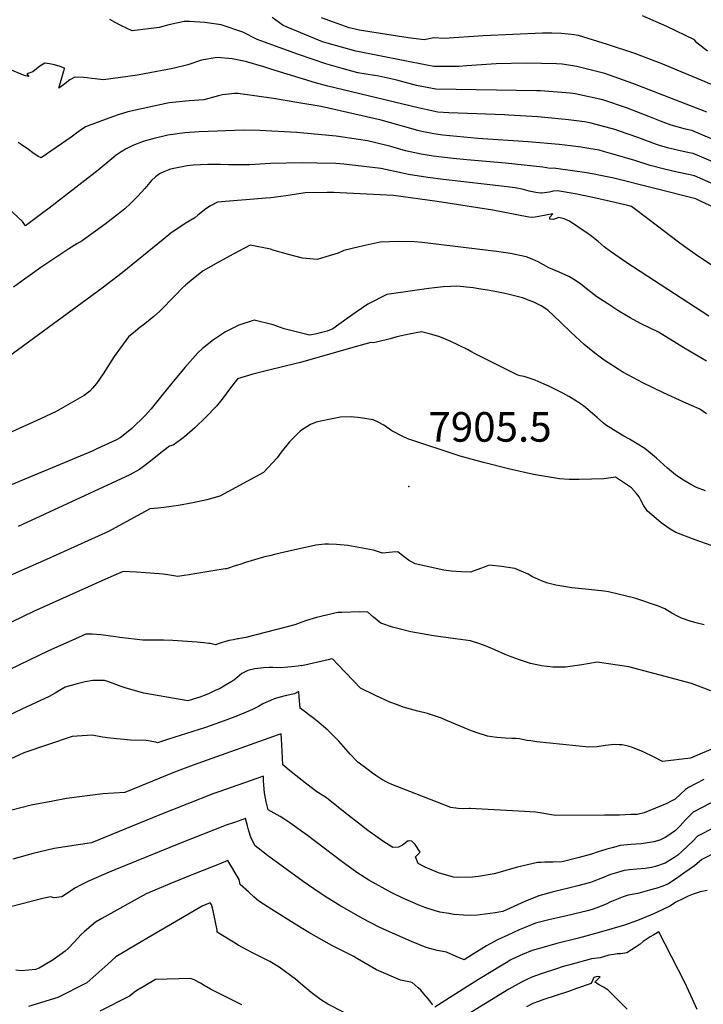
# Model space of a CAD drawing. Units: inches. Extents: x 2500535 to 2503847, y 1496659 to 1501973.
# Drawn here: x 2503051 to 2503450, y 1500188 to 1500763 of the extents above; entities that cross this region are included whole.
import ezdxf
from ezdxf.enums import TextEntityAlignment as Align

# ---------------------------------------------------------------- set-up
doc = ezdxf.new("R2010")
doc.units = ezdxf.units.IN
doc.header["$MEASUREMENT"] = 0
doc.layers.add('tile_2729_18_contour_10ft', color=57, linetype='Continuous')
doc.layers.add('tile_2729_18_spot_elev', color=133, linetype='Continuous')
doc.styles.add('Arial', font='arial.ttf')

msp = doc.modelspace()

# ---------------------------------------------------------------- linework, layer by layer
at = {"layer": 'tile_2729_18_contour_10ft'}
for points, elevation in [([(2503454.59, 1500693.31), (2503442.99, 1500698.11), (2503439.4, 1500698.93), (2503431.07, 1500701.14), (2503424.67, 1500703.47), (2503417.94, 1500706.23), (2503404.85, 1500711.39), (2503391.02, 1500715.93), (2503375.01, 1500719.53), (2503372.04, 1500719.95), (2503354.65, 1500721.18), (2503352.59, 1500721.2), (2503293.61, 1500722.14), (2503282.32, 1500724.47), (2503270.89, 1500727.41), (2503260.42, 1500729.76), (2503257.9, 1500730.19), (2503248.05, 1500731.84), (2503238.89, 1500734.27), (2503229.41, 1500736.96), (2503213.36, 1500742.39), (2503189.38, 1500751.33), (2503181.02, 1500755.47), (2503168.24, 1500759.71), (2503158.8, 1500761.24), (2503149.76, 1500761.73), (2503146.78, 1500761.67), (2503137.7, 1500759.87), (2503132.17, 1500758.24), (2503116.43, 1500756.31), (2503109.73, 1500759.33), (2503106.5, 1500761.08), (2503103.32, 1500762.87)], 8000), ([(2503451.87, 1500708.74), (2503408.63, 1500725.49), (2503392.33, 1500731.31), (2503375.93, 1500735.44), (2503369.93, 1500736.5), (2503367.4, 1500736.77), (2503364.1, 1500737.02), (2503346.6, 1500737.34), (2503328.9, 1500736.97), (2503311.77, 1500735.93), (2503307.23, 1500735.51), (2503292.53, 1500735.43), (2503288.3, 1500736.26), (2503246.9, 1500744.45), (2503230.16, 1500749.09), (2503227.48, 1500749.89), (2503204.52, 1500759.37), (2503198.03, 1500764.08)], 8010), ([(2503459.2, 1500723.03), (2503426.2, 1500736.85), (2503409.81, 1500743.09), (2503393.76, 1500748.41), (2503376.97, 1500753.48), (2503372.86, 1500754.22), (2503367.02, 1500754.78), (2503361.35, 1500754.93), (2503355.81, 1500754.84), (2503321.23, 1500753.45), (2503298.54, 1500751.76), (2503292.43, 1500752.2), (2503286.81, 1500751.11), (2503277.54, 1500752.27), (2503248.81, 1500756.76), (2503245.72, 1500757.37), (2503242.99, 1500758.12), (2503226.95, 1500763.83)], 8020), ([(2503452.22, 1500744.44), (2503445.93, 1500749.36), (2503444.59, 1500750.98), (2503428.36, 1500758.83), (2503414.24, 1500765.03)], 8030), ([(2503455.36, 1500679.85), (2503443.77, 1500684.63), (2503441.59, 1500685.1), (2503433.76, 1500686.78), (2503429.64, 1500687.82), (2503424.76, 1500689.17), (2503422.52, 1500689.98), (2503411.5, 1500694), (2503400.85, 1500697.78), (2503398.11, 1500698.61), (2503384.25, 1500702.33), (2503380.45, 1500703.12), (2503371.01, 1500704.4), (2503353.08, 1500706.09), (2503336.19, 1500707.08), (2503333.73, 1500707.22), (2503301.12, 1500708.5), (2503294.69, 1500708.85), (2503288.62, 1500710.14), (2503283.39, 1500711.25), (2503230.59, 1500724.01), (2503223.33, 1500726.02), (2503197.28, 1500733.86), (2503193.2, 1500735.34), (2503182.5, 1500738.44), (2503174.83, 1500740.04), (2503165.99, 1500740.82), (2503156.91, 1500739.11), (2503148.8, 1500736.42), (2503140.15, 1500734.26), (2503123.51, 1500731.14), (2503119.55, 1500730.44), (2503099.59, 1500727.59), (2503094.82, 1500728.21), (2503092.62, 1500728.51), (2503090.02, 1500728.8), (2503087.91, 1500728.97), (2503082.9, 1500729.29), (2503080, 1500727.63), (2503076.25, 1500724.83), (2503073.61, 1500722.82), (2503074.93, 1500727.41), (2503076.57, 1500732.85), (2503076.67, 1500733.3), (2503076.78, 1500734.46), (2503074.25, 1500735.47), (2503071.08, 1500736.43), (2503068.13, 1500737.12), (2503065.44, 1500737.44), (2503062.43, 1500735.76), (2503060.54, 1500734.04), (2503058.46, 1500732.29), (2503054.84, 1500731.14), (2503056.14, 1500729.55), (2503054.02, 1500730.08), (2503052.9, 1500730.5), (2503051.53, 1500731.05), (2503045.96, 1500733.36)], 7990), ([(2503456.13, 1500666.52), (2503444.52, 1500671.57), (2503441.18, 1500672.33), (2503434.51, 1500673.78), (2503427.01, 1500675.44), (2503418.66, 1500677.59), (2503409.71, 1500680.65), (2503405.16, 1500681.99), (2503391.42, 1500685.92), (2503389.03, 1500686.52), (2503380.59, 1500687.97), (2503378.49, 1500688.3), (2503372.27, 1500689.18), (2503365.58, 1500689.96), (2503347.61, 1500691.53), (2503318.19, 1500693.48), (2503297.69, 1500695.39), (2503292.49, 1500696.06), (2503285.42, 1500697.54), (2503283.19, 1500698.06), (2503266.51, 1500702.73), (2503261.77, 1500704.08), (2503226.68, 1500712.09), (2503213.73, 1500714.33), (2503198.8, 1500716.88), (2503178.13, 1500719.69), (2503176.02, 1500719.69), (2503169.1, 1500719.01), (2503166.68, 1500718.25), (2503158.17, 1500715.95), (2503149.55, 1500715.48), (2503138.01, 1500714.33), (2503113.8, 1500708.9), (2503108.14, 1500707.3), (2503102.73, 1500705.31), (2503089.05, 1500700.23), (2503086.09, 1500698.14), (2503083.85, 1500696.5), (2503080.73, 1500694.13), (2503063.19, 1500682.17), (2503061.5, 1500683.01), (2503058.47, 1500685.12), (2503055.92, 1500686.93), (2503051.57, 1500689.95), (2503049.78, 1500691.16)], 7980), ([(2503511.49, 1500627.55), (2503448.49, 1500656.72), (2503445.3, 1500658.11), (2503397.45, 1500670.25), (2503388.85, 1500672), (2503386.08, 1500672.51), (2503380.38, 1500673.5), (2503373.32, 1500674.57), (2503362.39, 1500676.05), (2503360.32, 1500675.98), (2503356.02, 1500676.65), (2503334.33, 1500679.08), (2503311.67, 1500680.98), (2503303.79, 1500681.65), (2503292.03, 1500683.19), (2503285.11, 1500684.21), (2503275.87, 1500686.3), (2503267.38, 1500688.72), (2503257.78, 1500691.1), (2503253.79, 1500692.04), (2503248.45, 1500692.83), (2503235.37, 1500694.76), (2503216.62, 1500696.56), (2503212.43, 1500696.93), (2503190.63, 1500698.1), (2503181.61, 1500698.22), (2503155.39, 1500697.25), (2503147.04, 1500696.81), (2503137.1, 1500695.44), (2503128.46, 1500693.27), (2503125.44, 1500692.46), (2503122.75, 1500691.72), (2503116.84, 1500689.29), (2503112.49, 1500687.15), (2503109.85, 1500685.7), (2503107.01, 1500683.66), (2503104.42, 1500681.55), (2503096.46, 1500674.98), (2503067.94, 1500652.8), (2503064.98, 1500650.55), (2503054.1, 1500642.48), (2503052.44, 1500645.01), (2503043.77, 1500652.88)], 7970), ([(2503454.54, 1500619.55), (2503444.95, 1500625.82), (2503438.87, 1500630.14), (2503435.22, 1500632.83), (2503418.2, 1500645.89), (2503407.92, 1500653.77), (2503405.68, 1500654.34), (2503395.55, 1500656.73), (2503385.22, 1500658.95), (2503374.9, 1500661.06), (2503364.63, 1500662.9), (2503362.33, 1500662.58), (2503360.06, 1500662.11), (2503355.44, 1500661.59), (2503354.9, 1500661.56), (2503351.99, 1500661.88), (2503348.02, 1500662.69), (2503343.94, 1500663.74), (2503339.97, 1500664.58), (2503335.23, 1500665.26), (2503298.15, 1500669.41), (2503288.99, 1500670.72), (2503277.75, 1500672.37), (2503274.21, 1500673.16), (2503261.52, 1500675.83), (2503250.04, 1500677.22), (2503239.87, 1500678.34), (2503235.29, 1500678.73), (2503224.15, 1500679.05), (2503215.64, 1500679.26), (2503197.05, 1500678.88), (2503194.07, 1500678.58), (2503184.87, 1500678.14), (2503172.69, 1500678.1), (2503167.98, 1500678.17), (2503160.47, 1500678.23), (2503152.06, 1500677.79), (2503148.4, 1500677.47), (2503138.7, 1500675.61), (2503134.85, 1500674.04), (2503132.23, 1500672.77), (2503130.02, 1500671.12), (2503127.58, 1500668.86), (2503123.67, 1500664.18), (2503119.62, 1500659.66), (2503115.32, 1500655.39), (2503112.1, 1500652.42), (2503110.23, 1500650.81), (2503106.68, 1500648.05), (2503100.61, 1500643.49), (2503089.22, 1500635.19), (2503087.18, 1500633.73), (2503084.02, 1500631.82), (2503079.34, 1500628.98), (2503063.05, 1500618.05), (2503056.86, 1500613.65), (2503053.59, 1500611.27), (2503047.11, 1500606.53)], 7960), ([(2503452.88, 1500589.68), (2503405.16, 1500620.79), (2503395.5, 1500627.4), (2503391.85, 1500630.24), (2503388.28, 1500633.25), (2503384.66, 1500636.17), (2503382.63, 1500637.69), (2503371.6, 1500645.16), (2503368.45, 1500646.53), (2503365.45, 1500647.33), (2503362.23, 1500646.06), (2503360.2, 1500646.34), (2503360.13, 1500647.47), (2503361.95, 1500649.47), (2503353.71, 1500647.93), (2503351.6, 1500647.55), (2503349.5, 1500647.2), (2503347.81, 1500647.49), (2503326.8, 1500651.52), (2503294.33, 1500656.7), (2503268.98, 1500660.2), (2503233.8, 1500661.81), (2503230.16, 1500661.96), (2503217.35, 1500661.71), (2503206.07, 1500659.95), (2503197.29, 1500658.76), (2503194.37, 1500658.54), (2503166.13, 1500656.28), (2503162.17, 1500654.09), (2503159.36, 1500652.28), (2503154.65, 1500648.67), (2503152.88, 1500647.08), (2503147.38, 1500643.69), (2503139, 1500638.13), (2503134.42, 1500634.45), (2503110.57, 1500614.99), (2503098.87, 1500606.01), (2503044.25, 1500565.87)], 7950), ([(2503451.67, 1500563.32), (2503438.34, 1500571.24), (2503423.67, 1500580.39), (2503413.1, 1500585.43), (2503407.08, 1500588.74), (2503400.53, 1500592.68), (2503394.03, 1500596.79), (2503387.55, 1500601), (2503379.7, 1500607.1), (2503378, 1500608.59), (2503374.24, 1500611.06), (2503371.17, 1500612.83), (2503365.6, 1500615.35), (2503359.56, 1500617.91), (2503356.42, 1500619.64), (2503353.4, 1500621.49), (2503349.94, 1500622.92), (2503346.43, 1500624.26), (2503337.25, 1500626.25), (2503329.01, 1500627.4), (2503285.67, 1500632.68), (2503281.26, 1500633.07), (2503272.05, 1500633.29), (2503261.18, 1500632.81), (2503248.82, 1500630.21), (2503239.95, 1500628.09), (2503236.55, 1500626.55), (2503229.47, 1500624.29), (2503224.27, 1500622.85), (2503215.88, 1500623.57), (2503207.55, 1500625.65), (2503199.23, 1500628.06), (2503197.04, 1500628.78), (2503185.31, 1500631.15), (2503175.68, 1500626.09), (2503166.7, 1500621.22), (2503157.84, 1500616.22), (2503153.16, 1500612.51), (2503147.55, 1500607.78), (2503145.63, 1500606.09), (2503141.69, 1500601.95), (2503132.23, 1500592.49), (2503129.1, 1500589.47), (2503123.76, 1500585.21), (2503120.92, 1500583.13), (2503118.37, 1500581), (2503114.3, 1500577.58), (2503105.79, 1500566.08), (2503099.46, 1500556.08), (2503095.57, 1500550.27), (2503093.3, 1500547.61), (2503091.7, 1500545.87), (2503088.3, 1500543.39), (2503078.79, 1500537.83), (2503072.07, 1500534.04), (2503062.95, 1500529.72), (2503040.17, 1500519.34)], 7940), ([(2503451.55, 1500532.73), (2503447.72, 1500535.29), (2503444.28, 1500537.01), (2503438.46, 1500539.43), (2503426.42, 1500544.94), (2503414.49, 1500550.77), (2503402.69, 1500556.94), (2503397.3, 1500560.41), (2503391.97, 1500564.05), (2503386.43, 1500568.11), (2503380.15, 1500573.08), (2503372.57, 1500580.21), (2503366.29, 1500586.32), (2503358.94, 1500593.24), (2503355.06, 1500595.61), (2503350.89, 1500597.76), (2503347.62, 1500599.07), (2503344.14, 1500600.36), (2503340.4, 1500601.41), (2503336.46, 1500602.33), (2503333.02, 1500603.11), (2503324.92, 1500604.72), (2503318.73, 1500605.66), (2503315.43, 1500606.15), (2503305.88, 1500607.13), (2503302.28, 1500607.06), (2503297.89, 1500606.82), (2503296.27, 1500606.66), (2503292.84, 1500606.26), (2503289.59, 1500605.88), (2503265.06, 1500602.37), (2503253.95, 1500596.75), (2503247.02, 1500591.97), (2503241.9, 1500588.3), (2503233.42, 1500582.23), (2503230.12, 1500580.87), (2503223.25, 1500579.07), (2503219.95, 1500578.58), (2503205.15, 1500582.3), (2503198.71, 1500584.66), (2503187.48, 1500587.38), (2503178.63, 1500584.42), (2503170.91, 1500580.45), (2503163.8, 1500575.92), (2503157.4, 1500570.8), (2503154.67, 1500568.29), (2503147.01, 1500559.74), (2503139.45, 1500550.54), (2503133.76, 1500543.36), (2503127.41, 1500535.6), (2503123.87, 1500531.65), (2503116.23, 1500524.02), (2503114.07, 1500522.28), (2503109.31, 1500518.61), (2503107.18, 1500517.5), (2503095.78, 1500512.21), (2503092.95, 1500510.91), (2503033.46, 1500486.12)], 7930), ([(2503450.96, 1500487.7), (2503445.82, 1500489.71), (2503442.53, 1500491.37), (2503438.25, 1500493.85), (2503435.52, 1500495.64), (2503433.54, 1500497.08), (2503428.89, 1500500.93), (2503426.78, 1500502.9), (2503422.46, 1500506.84), (2503415.6, 1500512.45), (2503406.6, 1500517.78), (2503403.37, 1500519.68), (2503397.33, 1500523.35), (2503392.65, 1500526.25), (2503391.46, 1500527.25), (2503387.86, 1500530.58), (2503383.8, 1500534), (2503379.74, 1500537.23), (2503375.69, 1500540.12), (2503371.25, 1500542.69), (2503367.68, 1500544.74), (2503359.67, 1500548.81), (2503356.84, 1500550.03), (2503351.68, 1500552.22), (2503345.13, 1500554.38), (2503342.77, 1500554.77), (2503341.43, 1500555.27), (2503336.07, 1500557.91), (2503316.92, 1500567.39), (2503314.12, 1500569.13), (2503312.09, 1500570.13), (2503307.18, 1500572.55), (2503301.98, 1500575.04), (2503295.97, 1500577.54), (2503291.24, 1500578.94), (2503285.24, 1500580.59), (2503278.02, 1500579.18), (2503270.89, 1500577.52), (2503266.96, 1500576.46), (2503259.01, 1500574.44), (2503257.22, 1500574.19), (2503255.61, 1500574.21), (2503245.22, 1500571.32), (2503214.57, 1500562.57), (2503212.01, 1500562.12), (2503196.09, 1500558.09), (2503186.79, 1500555.73), (2503177.8, 1500553.11), (2503173.19, 1500547.08), (2503169.5, 1500541.92), (2503165.68, 1500537.07), (2503159.29, 1500530.65), (2503152.86, 1500524.41), (2503146.87, 1500519.26), (2503144.54, 1500517.49), (2503140.39, 1500514.37), (2503138.07, 1500513.74), (2503134.81, 1500511.19), (2503125.4, 1500503.66), (2503120.61, 1500500.04), (2503114.91, 1500497.09), (2503080.89, 1500481.25), (2503049.87, 1500466.91)], 7920), ([(2503454.4, 1500455.79), (2503444.96, 1500459), (2503433.69, 1500463.34), (2503430.39, 1500465.22), (2503425.11, 1500468.97), (2503422.15, 1500471.42), (2503417.22, 1500475.71), (2503415.09, 1500478.89), (2503413.28, 1500482.16), (2503412.33, 1500484.09), (2503410.8, 1500486.06), (2503407.75, 1500489.52), (2503398.49, 1500495.72), (2503391.61, 1500494.76), (2503377.31, 1500494.28), (2503371.47, 1500494.25), (2503365.78, 1500494.6), (2503350.72, 1500497.13), (2503336.12, 1500500.46), (2503321.42, 1500504.27), (2503307.77, 1500508.01), (2503277.26, 1500518.11), (2503274.36, 1500519.46), (2503267.93, 1500522.69), (2503263.27, 1500525.99), (2503259.95, 1500527.85), (2503256.98, 1500529.04), (2503249.58, 1500530.37), (2503244.14, 1500530.8), (2503238.01, 1500530.64), (2503231.16, 1500529.34), (2503223.78, 1500527.86), (2503220.43, 1500526.43), (2503214.69, 1500522.72), (2503208.2, 1500516.38), (2503203.28, 1500510.26), (2503200.99, 1500506.97), (2503192.97, 1500498.41), (2503167.61, 1500484.59), (2503159.87, 1500482.39), (2503151.76, 1500480.57), (2503143.39, 1500479.1), (2503134.87, 1500477.86), (2503131.27, 1500477.48), (2503126.66, 1500477.23), (2503123.53, 1500475.45), (2503102.54, 1500463.99), (2503066.31, 1500447.62), (2503018.86, 1500426.74)], 7910), ([(2503450.32, 1500409.5), (2503446.37, 1500410.42), (2503442.73, 1500411.44), (2503437.06, 1500413.34), (2503435, 1500414.38), (2503431.3, 1500416.29), (2503427.35, 1500418.84), (2503423.63, 1500420.29), (2503409.77, 1500424.91), (2503394.38, 1500428.72), (2503391.96, 1500429.06), (2503382.81, 1500430.01), (2503372.92, 1500431.12), (2503363.72, 1500432.67), (2503358.92, 1500433.67), (2503355.22, 1500435.21), (2503350.13, 1500437.47), (2503347.57, 1500438.98), (2503339.66, 1500442.31), (2503331.99, 1500443.49), (2503324.83, 1500444.31), (2503321.78, 1500443.15), (2503319.62, 1500442.28), (2503313.9, 1500440.09), (2503308.51, 1500440.39), (2503302.49, 1500440.84), (2503298.23, 1500441.43), (2503281.54, 1500444.98), (2503277.64, 1500447.12), (2503273.3, 1500450.43), (2503271.43, 1500452.03), (2503268.41, 1500451.77), (2503262.52, 1500451.36), (2503257.26, 1500452.99), (2503250.8, 1500454.26), (2503242.23, 1500455.76), (2503235.54, 1500456.25), (2503230.91, 1500456.49), (2503228.81, 1500456.49), (2503223.61, 1500455.97), (2503205.23, 1500451.86), (2503199.53, 1500450.58), (2503197.34, 1500450), (2503193.08, 1500448.87), (2503182.53, 1500445.81), (2503179.8, 1500444.92), (2503177.25, 1500444.06), (2503177.15, 1500443.99), (2503171.44, 1500442.2), (2503170.73, 1500442.09), (2503162.23, 1500440.7), (2503154.06, 1500439.38), (2503149.64, 1500438.67), (2503146.65, 1500438.18), (2503143.1, 1500437.61), (2503137.12, 1500438.56), (2503134.42, 1500438.94), (2503132.06, 1500439.14), (2503124.24, 1500439.76), (2503118.85, 1500440.14), (2503111.08, 1500440.65), (2503107.06, 1500438.89), (2503098.98, 1500435.31), (2503090.91, 1500431.7), (2503058.67, 1500417.11), (2503014.81, 1500396.04)], 7900), ([(2503454.12, 1500370.8), (2503442.87, 1500375.12), (2503406.29, 1500384.87), (2503387.82, 1500387.64), (2503383.41, 1500386.84), (2503378.79, 1500385.99), (2503369.27, 1500384.77), (2503364.81, 1500384.76), (2503361.98, 1500384.76), (2503355.29, 1500385.4), (2503348.78, 1500386.92), (2503342.38, 1500389), (2503336.04, 1500391.33), (2503334.05, 1500392.06), (2503327.98, 1500394.83), (2503322.98, 1500396.9), (2503319.32, 1500398.3), (2503313.89, 1500400.17), (2503305.17, 1500401.31), (2503292.2, 1500403.06), (2503279.11, 1500405.3), (2503271.34, 1500407.25), (2503268.36, 1500408.09), (2503261.57, 1500410.44), (2503257.26, 1500413.8), (2503253.86, 1500416.88), (2503249.01, 1500417.06), (2503238.76, 1500416.67), (2503236.34, 1500416.57), (2503223.93, 1500413.65), (2503217.61, 1500411.71), (2503215.44, 1500410.98), (2503211.27, 1500409.51), (2503206.12, 1500408.07), (2503182.72, 1500401.99), (2503181.6, 1500401.76), (2503178.34, 1500401.19), (2503177.85, 1500401.15), (2503175.46, 1500400.73), (2503173.06, 1500400.26), (2503170.77, 1500399.71), (2503168.4, 1500398.97), (2503167.74, 1500398.71), (2503165.04, 1500397.68), (2503163.39, 1500398.14), (2503162.1, 1500398.43), (2503161.54, 1500398.53), (2503161.07, 1500398.58), (2503158.26, 1500398.87), (2503154.31, 1500399.2), (2503140.17, 1500400.2), (2503134.85, 1500400.39), (2503132.3, 1500400.43), (2503122.65, 1500400.44), (2503109.2, 1500402.01), (2503106.58, 1500402.39), (2503098.14, 1500403.54), (2503093.02, 1500403.88), (2503089.27, 1500403.98), (2503083.24, 1500401.27), (2503067.13, 1500393.96), (2503022.14, 1500372.34)], 7890), ([(2503463.37, 1500340.6), (2503446.44, 1500333.39), (2503442.31, 1500331.46), (2503426, 1500329.52), (2503421.07, 1500332.16), (2503414.63, 1500335.35), (2503408.39, 1500337.85), (2503405.84, 1500338.58), (2503402.45, 1500339.33), (2503400.67, 1500339.39), (2503398.12, 1500339.46), (2503392.44, 1500339.02), (2503387.7, 1500338.27), (2503382.86, 1500337.91), (2503352.59, 1500341.08), (2503349.13, 1500341.6), (2503346.97, 1500341.92), (2503344.99, 1500342.26), (2503342.43, 1500342.79), (2503340.33, 1500342.95), (2503337.97, 1500343.1), (2503334.02, 1500343.24), (2503329.18, 1500343.57), (2503326.35, 1500344.02), (2503323.78, 1500344.44), (2503318.27, 1500346.16), (2503314.36, 1500347.43), (2503311.55, 1500348.61), (2503298.99, 1500354.02), (2503296.91, 1500354.91), (2503288.76, 1500357.67), (2503283.08, 1500358.99), (2503274.54, 1500361.42), (2503271.18, 1500362.67), (2503266.79, 1500364.35), (2503258.48, 1500368.1), (2503249.66, 1500372.51), (2503245.61, 1500376.66), (2503236.46, 1500386.3), (2503233.47, 1500389.33), (2503232.97, 1500389.48), (2503230.71, 1500388.9), (2503215.39, 1500385.42), (2503214.94, 1500385.62), (2503213.29, 1500385.22), (2503211.24, 1500385.02), (2503203.08, 1500384.39), (2503198.56, 1500384.47), (2503196.27, 1500384.46), (2503193.03, 1500384.38), (2503188.02, 1500383.78), (2503183.81, 1500382.84), (2503180.38, 1500380.94), (2503176.27, 1500377.56), (2503174.46, 1500376.35), (2503170.77, 1500374.14), (2503167.37, 1500372.12), (2503165.26, 1500371.17), (2503160.86, 1500369.22), (2503155.88, 1500367.21), (2503148.85, 1500364.98), (2503123.2, 1500369.48), (2503112.83, 1500372.41), (2503109.99, 1500373.46), (2503102.23, 1500376.37), (2503100.28, 1500376.98), (2503097.92, 1500376.97), (2503093.37, 1500376.88), (2503088.98, 1500376.21), (2503084.21, 1500374.97), (2503077.19, 1500373.1), (2503074.9, 1500371.6), (2503071.48, 1500369.54), (2503067.9, 1500367.56), (2503051.91, 1500360.08), (2503025.99, 1500348)], 7880), ([(2503450.09, 1500319.11), (2503441.06, 1500314.45), (2503439.42, 1500313.17), (2503436.46, 1500310.61), (2503433.38, 1500307.57), (2503430.98, 1500306.37), (2503428.45, 1500305.14), (2503415.16, 1500299.55), (2503411.14, 1500298.71), (2503407.44, 1500298.57), (2503400.76, 1500298.36), (2503392.12, 1500298.21), (2503363.57, 1500298.03), (2503362.37, 1500298.24), (2503357.69, 1500299.11), (2503354.48, 1500299.64), (2503351.84, 1500300.01), (2503345.45, 1500300.45), (2503313.61, 1500302.11), (2503313.16, 1500302.11), (2503313.03, 1500302.09), (2503309.87, 1500302.01), (2503306.69, 1500302.12), (2503302.32, 1500302.82), (2503278.39, 1500312.06), (2503267.96, 1500316.2), (2503265.39, 1500317.3), (2503262.17, 1500319.19), (2503258.62, 1500321.36), (2503256.7, 1500322.72), (2503253.34, 1500325.25), (2503248.18, 1500329.28), (2503243.68, 1500333.81), (2503241.08, 1500336.83), (2503236.9, 1500341.43), (2503233.79, 1500344.63), (2503230.6, 1500347.84), (2503228.05, 1500350.07), (2503225.29, 1500352.37), (2503222.43, 1500354.67), (2503214.38, 1500360.77), (2503213.91, 1500367.43), (2503213.66, 1500370.44), (2503211.16, 1500369.18), (2503206.48, 1500368.12), (2503201.12, 1500366.77), (2503198.8, 1500366.05), (2503192.7, 1500363.38), (2503190.03, 1500361.8), (2503186.66, 1500359.88), (2503177.79, 1500356.22), (2503170.01, 1500353.33), (2503159.22, 1500349.51), (2503144.41, 1500344.71), (2503136.99, 1500342.36), (2503131.15, 1500340.57), (2503130.14, 1500340.83), (2503124.48, 1500341.86), (2503115.31, 1500342.1), (2503103.55, 1500343.2), (2503099.11, 1500343.88), (2503093.07, 1500344.96), (2503081.28, 1500344.13), (2503053.21, 1500334.76), (2503018.83, 1500318.98)], 7870), ([(2503462.82, 1500309.89), (2503443.76, 1500300.04), (2503439.28, 1500295.55), (2503436.29, 1500291.96), (2503433.6, 1500289.4), (2503430.25, 1500287.04), (2503427.44, 1500285.13), (2503424.29, 1500283.67), (2503420.84, 1500282.6), (2503413.57, 1500281.54), (2503410.52, 1500281.37), (2503407.42, 1500281.18), (2503401.31, 1500280.5), (2503397.4, 1500279.43), (2503393.5, 1500278.34), (2503387.85, 1500276.74), (2503384.52, 1500275.53), (2503377.22, 1500273.55), (2503367.36, 1500270.97), (2503362.12, 1500270.9), (2503357.16, 1500270.83), (2503355.08, 1500270.72), (2503352.95, 1500270.57), (2503341.31, 1500267.98), (2503339.21, 1500267.33), (2503329.88, 1500264.62), (2503327.69, 1500264.09), (2503318.46, 1500262.39), (2503315.08, 1500262.1), (2503306.39, 1500261.8), (2503303.93, 1500262.08), (2503295.09, 1500264.54), (2503287.3, 1500267.86), (2503283.23, 1500269.95), (2503281.76, 1500273.87), (2503284.43, 1500276.68), (2503281.53, 1500281.07), (2503279.66, 1500283.09), (2503277.45, 1500283.23), (2503274.13, 1500280.8), (2503271.89, 1500279.52), (2503268.6, 1500279.31), (2503263.29, 1500282.69), (2503259.88, 1500285.02), (2503254.01, 1500289.25), (2503250.15, 1500292.18), (2503240.71, 1500299.71), (2503230.72, 1500307.59), (2503228.55, 1500309.1), (2503224.17, 1500311.95), (2503218.35, 1500316.29), (2503209.11, 1500323.56), (2503204.27, 1500327.63), (2503203.67, 1500339.37), (2503203.48, 1500342.91), (2503203.31, 1500345.76), (2503201.58, 1500345.2), (2503152.05, 1500327.42), (2503140.99, 1500323.3), (2503111.99, 1500311.55), (2503099.27, 1500310.67), (2503091.57, 1500309.8), (2503078.02, 1500307.94), (2503070.14, 1500306.53), (2503057.37, 1500304.05), (2503045.34, 1500301)], 7860), ([(2503456.27, 1500291.09), (2503446.38, 1500286), (2503443.58, 1500283.07), (2503437.41, 1500277.16), (2503434.83, 1500274.89), (2503432.62, 1500273.33), (2503427.47, 1500270.28), (2503421.76, 1500268.37), (2503419.57, 1500267.78), (2503415.8, 1500267.2), (2503410.9, 1500266.68), (2503406.49, 1500266.31), (2503403.57, 1500265.99), (2503399.67, 1500264.88), (2503395.48, 1500263.64), (2503389.89, 1500261.3), (2503385.79, 1500259.63), (2503383.84, 1500258.88), (2503376.54, 1500256.91), (2503361.57, 1500253.38), (2503353.71, 1500251.24), (2503345.66, 1500247.85), (2503332.65, 1500242.01), (2503328.19, 1500241.23), (2503316.56, 1500239.67), (2503309.73, 1500239.8), (2503304.22, 1500240.27), (2503301.12, 1500240.75), (2503295.92, 1500241.56), (2503292.63, 1500242.53), (2503287.21, 1500244.37), (2503283.4, 1500245.88), (2503278.74, 1500247.77), (2503274.01, 1500249.98), (2503267.9, 1500252.9), (2503254.45, 1500260.4), (2503247.59, 1500264.84), (2503244.54, 1500266.88), (2503238.93, 1500271), (2503218.74, 1500286.39), (2503208.48, 1500293.75), (2503204.96, 1500296.11), (2503202.69, 1500297.45), (2503195.65, 1500301.32), (2503194.59, 1500306.09), (2503193.62, 1500311.34), (2503193.28, 1500315.75), (2503193.1, 1500318.37), (2503192.96, 1500321.08), (2503166.9, 1500311.97), (2503164.02, 1500310.89), (2503132.58, 1500298.42), (2503092.7, 1500282.15), (2503070.76, 1500278.79), (2503058.64, 1500275.89), (2503046.73, 1500272.6)], 7850), ([(2503458.84, 1500277.38), (2503448.94, 1500272.31), (2503444.59, 1500268.69), (2503438.46, 1500264.31), (2503434.17, 1500261.25), (2503429.04, 1500258.02), (2503425.5, 1500256.66), (2503423.36, 1500255.88), (2503418.42, 1500254.38), (2503411.6, 1500252.61), (2503405.82, 1500251.47), (2503403.06, 1500250.64), (2503398.18, 1500248.69), (2503395.26, 1500247.39), (2503393.41, 1500246.55), (2503389.21, 1500244.76), (2503385.46, 1500243.44), (2503383.47, 1500242.78), (2503382.93, 1500242.64), (2503382.08, 1500242.42), (2503369.87, 1500239.48), (2503359.67, 1500237.23), (2503355.66, 1500236.16), (2503351.82, 1500235.14), (2503346.08, 1500232.79), (2503342.34, 1500231.21), (2503335.7, 1500228.28), (2503329.6, 1500225.49), (2503323.18, 1500221.9), (2503314.53, 1500216.46), (2503310.18, 1500213.71), (2503305.48, 1500215.77), (2503299.75, 1500218.19), (2503294.47, 1500219.3), (2503287.91, 1500221.05), (2503279.37, 1500224.5), (2503264.82, 1500230.87), (2503260.57, 1500232.9), (2503250.75, 1500237.83), (2503237.53, 1500245.53), (2503230.52, 1500249.84), (2503225.57, 1500253.04), (2503216.25, 1500259.49), (2503195.34, 1500274.79), (2503189.92, 1500278.95), (2503188.18, 1500280.32), (2503185.9, 1500284.89), (2503184.34, 1500289.64), (2503183.71, 1500291.97), (2503182.61, 1500296.39), (2503176, 1500294.08), (2503171.16, 1500292.38), (2503144.58, 1500281.86), (2503106.25, 1500266.33), (2503102.9, 1500264.89), (2503090.84, 1500259.67), (2503086.2, 1500257.33), (2503083.28, 1500255.8), (2503075.31, 1500250.58), (2503070.89, 1500250.02), (2503068.61, 1500250.61), (2503064.29, 1500249.53), (2503020.94, 1500238.43)], 7840), ([(2503291.86, 1500187.52), (2503289.35, 1500190.87), (2503286.7, 1500193.98), (2503284.91, 1500195.98), (2503283.38, 1500197.47), (2503279.89, 1500200.53), (2503272.92, 1500201.83), (2503258.91, 1500207.89), (2503247.95, 1500214.37), (2503245.82, 1500215.69), (2503232.98, 1500222.21), (2503219.57, 1500229.74), (2503212.57, 1500234.06), (2503197.8, 1500243.21), (2503190.33, 1500248.08), (2503187.4, 1500250.52), (2503184.19, 1500253.43), (2503179.45, 1500257.86), (2503178.91, 1500260.72), (2503172.26, 1500271.71), (2503167.14, 1500269.72), (2503152.71, 1500263.95), (2503138.44, 1500258.15), (2503124.63, 1500252.25), (2503098.74, 1500237.91), (2503094.98, 1500235.76), (2503088.37, 1500230.11), (2503086.64, 1500228.59), (2503082.56, 1500224.04), (2503078.93, 1500220.34), (2503077.25, 1500218.92), (2503070.22, 1500213.8), (2503062.04, 1500208.99), (2503059.91, 1500208.18), (2503051.7, 1500207.36), (2503048.48, 1500207.8)], 7830), ([(2503452.03, 1500254.18), (2503447.83, 1500253.56), (2503443.78, 1500252.22), (2503440.89, 1500250.97), (2503437.71, 1500249.46), (2503433.71, 1500247.42), (2503430.66, 1500245.38), (2503422.03, 1500241.21), (2503418.85, 1500239.82), (2503411.3, 1500236.79), (2503403.67, 1500233.97), (2503388.97, 1500229.73), (2503376.93, 1500226.44), (2503364.26, 1500223.27), (2503358.17, 1500221.64), (2503349.94, 1500219.19), (2503344.22, 1500216.94), (2503341.01, 1500215.48), (2503337.45, 1500213.7), (2503334.61, 1500212.09), (2503332.32, 1500210.73), (2503318.56, 1500202.27), (2503311.76, 1500197.94), (2503293.13, 1500186.1)], 7830), ([(2503239.81, 1500183.26), (2503230.6, 1500187.82), (2503226.34, 1500190.6), (2503220.85, 1500194.7), (2503214.57, 1500200.02), (2503211.71, 1500202.44), (2503202.08, 1500209.51), (2503196.64, 1500212.83), (2503185.92, 1500218.26), (2503183.7, 1500219.36), (2503178.33, 1500222.42), (2503175.46, 1500224.11), (2503168.19, 1500228.62), (2503166.04, 1500230.02), (2503165.91, 1500231.14), (2503163.6, 1500242.41), (2503162.73, 1500246.08), (2503161.91, 1500247.03), (2503157.19, 1500245.1), (2503127.19, 1500227.53), (2503119.35, 1500222.93), (2503106.81, 1500215.49), (2503102.07, 1500211.21), (2503089.89, 1500200.35), (2503073.01, 1500191.83), (2503055.83, 1500186.58)], 7820), ([(2503446.12, 1500184.85), (2503442.46, 1500192.99), (2503438.92, 1500200.58), (2503423.82, 1500230.1), (2503420.83, 1500228.39), (2503418.81, 1500227.18), (2503414.67, 1500224.41), (2503412.94, 1500223.02), (2503410.46, 1500221.3), (2503405.05, 1500217.8), (2503401.56, 1500217.33), (2503399.53, 1500217.2), (2503397.52, 1500216.96), (2503394.51, 1500216.56), (2503391.56, 1500215.59), (2503389.61, 1500214.92), (2503384.46, 1500214.36), (2503371.82, 1500210.86), (2503369.57, 1500210.24), (2503367.45, 1500209.62), (2503364.72, 1500208.78), (2503355.04, 1500205.56), (2503349.72, 1500203.73), (2503347.08, 1500202.48), (2503343.62, 1500200.7), (2503339.77, 1500198.61), (2503336.32, 1500196.65), (2503322.53, 1500188.29), (2503314.1, 1500182.96)], 7820), ([(2503405.34, 1500184.99), (2503393.97, 1500196.19), (2503391.43, 1500197.81), (2503389.03, 1500199.28), (2503386.73, 1500200.56), (2503386.52, 1500200.66), (2503389.47, 1500203.85), (2503387.76, 1500204.07), (2503385.87, 1500203.45), (2503384.35, 1500200.04), (2503375.76, 1500196.98), (2503371.65, 1500195.57), (2503356.07, 1500190.38), (2503353.61, 1500189.5), (2503350.32, 1500188.28), (2503346.47, 1500186.42)], 7810), ([(2503180.37, 1500187.59), (2503165.55, 1500194.86), (2503162.03, 1500196.68), (2503158.41, 1500198.83), (2503156.21, 1500200.19), (2503152.64, 1500202.18), (2503150.44, 1500202.88), (2503129.94, 1500202.28), (2503118.48, 1500195.5), (2503114.72, 1500192.64), (2503097.47, 1500183.83)], 7810)]:
    msp.add_lwpolyline(points, dxfattribs=dict(at, elevation=elevation))
at = {"layer": 'tile_2729_18_spot_elev'}
msp.add_point((2503277.83, 1500490.12, 7905.5), dxfattribs=at)

# ---------------------------------------------------------------- texts
at = {"color": 18, "style": 'Arial'}
msp.add_text('7905.5', height=17.28, dxfattribs=at).set_placement((2503325.24, 1500525), align=Align.MIDDLE_CENTER)

doc.saveas('drawing.dxf')
